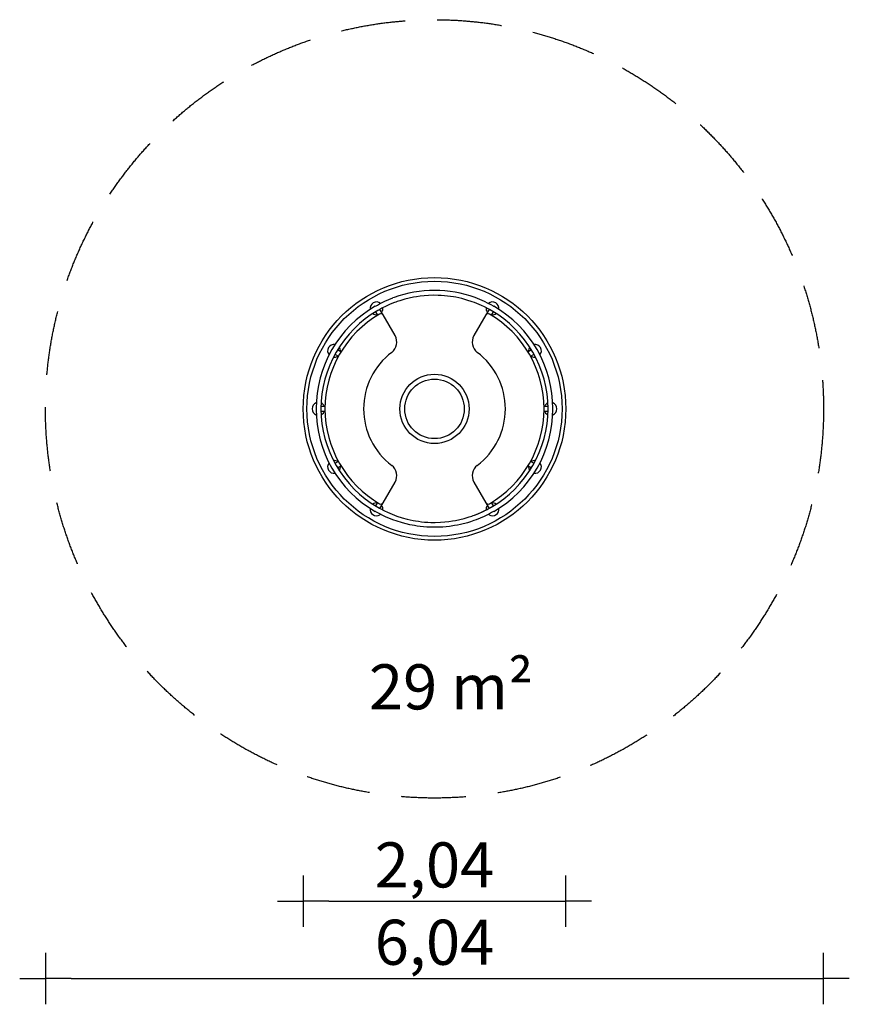
# Model space of a CAD drawing. Extents: x -715 to 5723, y -4559 to 3079.
import ezdxf

# ---------------------------------------------------------------- set-up
doc = ezdxf.new("R2010")
doc.units = 0
doc.header["$MEASUREMENT"] = 0
doc.linetypes.add('VERDECKT', pattern=[0.375, 0.25, -0.125])
doc.layers.get('DEFPOINTS').update_dxf_attribs({"linetype": 'CONTINUOUS'})
for name, color, linetype in [('AM_VIS', 7, 'CONTINUOUS'), ('B', 3, 'CONTINUOUS'), ('SICHERHEIT', 3, 'VERDECKT')]:
    doc.layers.add(name, color=color, linetype=linetype)
doc.styles.add('KATALOG', font='PlutoSansLight.ttf')
doc.dimstyles.new('KATALOG', dxfattribs={"dimscale": 200, "dimtxt": 1.75, "dimasz": 1, "dimexe": 0, "dimexo": 0, "dimgap": 0.3, "dimtad": 1, "dimlfac": 0.001, "dimzin": 0, "dimtxsty": 'KATALOG', "dimblk1": 'KATPFEIL', "dimblk2": 'KATPFEIL', "dimsah": 1, "dimcen": 1, "dimse1": 1, "dimse2": 1, "dimclrd": 256, "dimclre": 256, "dimclrt": 3, "dimadec": 0, "dimazin": 0, "dimtfac": 1, "dimtmove": 0, "dimatfit": 3, "dimldrblk": 'KATPFEIL', "dimfxl": 1, "dimtvp": 1, "dimtolj": 1, "dimtzin": 0, "dimarcsym": 0})

# ---------------------------------------------------------------- blocks, each defined once
blk = doc.blocks.new('KATPFEIL')
at = {"layer": 'B', "ltscale": 1000}
for p, q in [((0, -1), (0, 1)), ((-1, 0), (0, 0)), ((1, 0), (0, 0))]:
    blk.add_line(p, q, dxfattribs=at)
blk = doc.blocks.new('*D1')
at = {"layer": 'B', "lineweight": -2, "transparency": 16777216}
blk.add_line((1685.2, -3758.7), (3323.2, -3758.7), dxfattribs=at)
at = {"layer": 'DEFPOINTS', "color": 0, "transparency": 16777216}
for p in [(1485.2, 60.3), (3523.2, 60.3), (3523.2, -3758.7)]:
    blk.add_point(p, dxfattribs=at)
at = {"layer": 'B', "lineweight": -2, "transparency": 16777216, "xscale": 200, "yscale": 200, "zscale": 200, "rotation": 180}
blk.add_blockref('KATPFEIL', (1485.2, -3758.7), dxfattribs=at)
at = {"layer": 'B', "lineweight": -2, "transparency": 16777216, "xscale": 200, "yscale": 200, "zscale": 200}
blk.add_blockref('KATPFEIL', (3523.2, -3758.7), dxfattribs=at)
at = {"layer": 'B', "color": 3, "transparency": 16777216, "insert": (2504.2, -3477.4), "char_height": 350, "attachment_point": 5, "style": 'KATALOG'}
blk.add_mtext('\\A1;2,04', dxfattribs=at)
blk = doc.blocks.new('*D2')
at = {"layer": 'B', "lineweight": -2, "transparency": 16777216}
blk.add_line((-314.8, -4358.7), (5323.2, -4358.7), dxfattribs=at)
at = {"layer": 'DEFPOINTS', "color": 0, "transparency": 16777216}
for p in [(-514.8, 60.3), (5523.2, 60.3), (5523.2, -4358.7)]:
    blk.add_point(p, dxfattribs=at)
at = {"layer": 'B', "lineweight": -2, "transparency": 16777216, "xscale": 200, "yscale": 200, "zscale": 200, "rotation": 180}
blk.add_blockref('KATPFEIL', (-514.8, -4358.7), dxfattribs=at)
at = {"layer": 'B', "lineweight": -2, "transparency": 16777216, "xscale": 200, "yscale": 200, "zscale": 200}
blk.add_blockref('KATPFEIL', (5523.2, -4358.7), dxfattribs=at)
at = {"layer": 'B', "color": 3, "transparency": 16777216, "insert": (2504.2, -4077.4), "char_height": 350, "attachment_point": 5, "style": 'KATALOG'}
blk.add_mtext('\\A1;6,04', dxfattribs=at)

msp = doc.modelspace()

# ---------------------------------------------------------------- linework, layer by layer
at = {"layer": 'AM_VIS'}
for p, q in [((2047.349, 813.558), (2062.853, 786.705)), ((2105.656, 788.568), (2080.407, 832.3)), ((2198.189, 628.296), (2105.656, 788.568)), ((2902.746, 788.568), (2810.213, 628.296)), ((2927.996, 832.301), (2902.746, 788.568)), ((2945.549, 786.705), (2961.053, 813.558)), ((1731.91, 484.21), (1758.763, 468.707)), ((1777.763, 501.616), (1750.91, 517.119)), ((3257.492, 517.119), (3230.639, 501.616)), ((3249.639, 468.707), (3276.492, 484.21)), ((1654.413, 79.267), (1623.406, 79.267)), ((3384.996, 79.267), (3353.989, 79.267)), ((1623.406, 41.267), (1654.413, 41.267)), ((3353.989, 41.267), (3384.996, 41.267)), ((1758.763, -348.172), (1731.91, -363.676)), ((1750.91, -396.585), (1777.763, -381.081)), ((3230.639, -381.081), (3257.492, -396.585)), ((3276.492, -363.676), (3249.639, -348.172)), ((2105.656, -668.033), (2198.189, -507.761)), ((2810.213, -507.761), (2902.746, -668.033)), ((2062.853, -666.17), (2047.349, -693.024)), ((2080.406, -711.766), (2105.656, -668.033)), ((2902.746, -668.033), (2927.995, -711.766)), ((2961.053, -693.024), (2945.549, -666.17))]:
    msp.add_line(p, q, dxfattribs=at)
for points in [[(2045.534, 856.598), (2061.197, 865.101), (2078.431, 874.317), (2103.581, 887.221), (2119.083, 894.698), (2149.921, 908.314), (2180.919, 920.54)], [(2944.701, 823.236), (2931.252, 830.541), (2891.38, 851.476), (2869.426, 862.054), (2832.913, 877.725), (2814.452, 884.859), (2795.998, 891.534), (2755.439, 904.678), (2715.213, 915.642), (2669.226, 925.688), (2650.419, 929.053), (2627.773, 932.555), (2604.815, 935.503), (2581.646, 937.864), (2556.898, 939.7), (2531.986, 940.838), (2498.93, 941.259), (2458.729, 940.103), (2423.738, 937.592), (2393.429, 934.274), (2363.573, 929.972), (2342.207, 926.258), (2307.32, 919.008), (2273.251, 910.462), (2233.925, 898.772), (2214.248, 892.178), (2204.382, 888.685), (2194.493, 885.06), (2161.421, 871.946), (2128.218, 856.983), (2095.586, 840.418), (2078.97, 831.524), (2063.691, 823.23)], [(2950.163, 863.5), (2921.913, 878.539), (2893.139, 892.896), (2856.163, 909.269), (2819.06, 923.633), (2780.942, 936.572), (2742.864, 947.697), (2704.248, 957.187), (2664.623, 965.087), (2625.234, 971.172), (2584.975, 975.625), (2544.923, 978.278), (2504.681, 979.182), (2464.44, 978.328), (2424.397, 975.727), (2384.164, 971.33), (2344.808, 965.301), (2305.212, 957.456), (2266.604, 948.009), (2228.499, 936.914), (2190.332, 924.001), (2180.919, 920.54)], [(2950.163, 863.5), (2963.701, 856.145)], [(2962.856, 856.604), (2963.701, 856.145)], [(2045.546, -736.07), (2044.701, -735.61)], [(2962.868, -736.064), (2947.205, -744.566), (2929.971, -753.783), (2904.821, -766.687), (2889.319, -774.164), (2858.481, -787.779), (2827.483, -800.005), (2808.971, -806.708), (2784.193, -815.02), (2759.443, -822.562), (2706.915, -836.103), (2683.025, -841.169), (2659.074, -845.579), (2619.361, -851.472), (2595.536, -854.172), (2569.194, -856.426), (2543.118, -857.902), (2516.953, -858.637), (2470.389, -858.104), (2443.875, -856.744), (2417.682, -854.642), (2393.584, -852.035), (2369.727, -848.824), (2348.132, -845.374), (2313.544, -838.744), (2256.448, -824.696), (2206.846, -809.276), (2188.154, -802.674), (2155.951, -790.259), (2123.852, -776.374), (2102.34, -766.072), (2080.133, -754.681), (2058.239, -742.965), (2044.701, -735.61)], [(2063.701, -702.701), (2077.15, -710.006)], [(2063.701, -702.701), (2077.15, -710.006)], [(2077.15, -710.006), (2117.022, -730.942), (2138.976, -741.519), (2175.489, -757.191), (2193.95, -764.325), (2212.404, -770.999), (2252.963, -784.143), (2293.189, -795.107), (2339.176, -805.154), (2357.983, -808.518), (2380.629, -812.02), (2403.587, -814.969), (2426.756, -817.33), (2451.504, -819.165), (2476.416, -820.303), (2509.472, -820.725), (2549.673, -819.568), (2584.664, -817.057), (2614.973, -813.739), (2644.829, -809.438), (2666.195, -805.724), (2701.082, -798.473), (2735.151, -789.928), (2774.477, -778.237), (2794.154, -771.643), (2804.02, -768.151), (2813.909, -764.525)], [(2813.909, -764.525), (2845.49, -752.038), (2876.869, -738.036), (2911.179, -720.749), (2945.552, -702.24)], [(2813.909, -764.525), (2846.981, -751.411), (2880.184, -736.448), (2912.816, -719.884), (2929.432, -710.99), (2944.711, -702.695)], [(2962.868, -736.064), (2962.863, -735.185), (2962.071, -732.787)], [(2963.701, -735.61), (2962.867, -736.064)]]:
    msp.add_lwpolyline(points, dxfattribs=at)
for radius in [1019, 989.75, 269, 231]:
    msp.add_circle((2504.201, 60.267), radius, dxfattribs=at)
for centre, radius, start, end in [((2504.201, 60.267), 919, 120, 240), ((2054.201, 839.69), 50, 50.5160259, 189.1309485), ((2054.201, 839.69), 50, 322.3336827, 5.8624368), ((2954.201, 839.69), 50, 174.1394445, 217.6663173), ((2954.201, 839.69), 50, 350.8690515, 129.4822047), ((2504.201, 60.267), 919, 300, 60), ((2504.201, 60.267), 881, 120, 240), ((2504.201, 60.267), 850, 120.0690311, 239.9309689), ((2054.201, 839.69), 50, 233.8138632, 277.6663173), ((2088.335, 778.568), 20, 30, 120.0690311), ((2920.067, 778.568), 20, 59.9309689, 150), ((2504.201, 60.267), 850, 300.0690311, 59.9309689), ((2504.201, 60.267), 881, 300, 60), ((2954.201, 839.69), 50, 262.3336827, 306.1861368), ((2111.586, 578.296), 100, 307.1585453, 30), ((2896.816, 578.296), 100, 150, 232.8414547), ((1724.778, 510.267), 50, 80.8690515, 219.1309485), ((1724.778, 510.267), 50, 352.3336827, 36.1861368), ((3283.624, 510.267), 50, 143.8138632, 187.6663173), ((3283.624, 510.267), 50, 320.8690515, 99.1309485), ((1724.778, 510.267), 50, 263.8138632, 300), ((1724.778, 510.267), 50, 300, 307.6663173), ((2504.201, 60.267), 550, 127.1585453, 232.8414547), ((2504.201, 60.267), 550, 307.1585453, 52.8414547), ((3283.624, 510.267), 50, 232.3336827, 240), ((3283.624, 510.267), 50, 240, 276.1861368), ((1604.201, 60.267), 50, 110.8690515, 249.1309485), ((1604.201, 60.267), 50, 22.3336827, 66.1861368), ((3404.201, 60.267), 50, 113.8138632, 157.6663173), ((3404.201, 60.267), 50, 290.8690515, 69.1309485), ((1604.201, 60.267), 50, 293.8138632, 300), ((1604.201, 60.267), 50, 300, 337.6663173), ((3404.201, 60.267), 50, 202.3336827, 240), ((3404.201, 60.267), 50, 240, 246.1861368), ((1724.778, -389.733), 50, 140.8690515, 279.1309485), ((1724.778, -389.733), 50, 52.3336827, 96.1861368), ((2111.586, -457.761), 100, 330, 52.8414547), ((2896.816, -457.761), 100, 127.1585453, 210), ((3283.624, -389.733), 50, 83.8138632, 127.6663173), ((3283.624, -389.733), 50, 260.8690515, 39.1309485), ((1724.778, -389.733), 50, 323.8138632, 7.6663173), ((3283.624, -389.733), 50, 172.3336827, 216.1861368), ((2054.201, -719.156), 50, 82.3336827, 126.1861368), ((2088.335, -658.033), 20, 239.9309689, 330), ((2920.067, -658.033), 20, 210, 300.0690311), ((2954.201, -719.156), 50, 53.8138632, 97.6663173), ((2054.201, -719.156), 50, 170.8690515, 300), ((2054.201, -719.156), 50, 300, 309.4822047), ((2054.201, -719.156), 50, 354.1394445, 37.6663173), ((2954.201, -719.156), 50, 142.3336827, 185.8624368), ((2954.201, -719.156), 50, 230.5160259, 240), ((2954.201, -719.156), 50, 240, 9.1309485)]:
    msp.add_arc(centre, radius, start, end, dxfattribs=at)
at = {"layer": 'SICHERHEIT', "ltscale": 2000}
msp.add_circle((2504.201, 60.267), 3019, dxfattribs=at)

# ---------------------------------------------------------------- texts
at = {"layer": 'B', "insert": (2633.025, -2096.178), "char_height": 350, "attachment_point": 5, "style": 'KATALOG'}
msp.add_mtext('\\A1;29 m²', dxfattribs=at)

# ---------------------------------------------------------------- dimensions: what is measured, and where the dimension line sits
at = {"layer": 'B'}
for base, p1, p2, picture, middle in [((5523.201, -4358.733), (-514.799, 60.267), (5523.201, 60.267), '*D2', (2504.201, -4077.409)), ((3523.201, -3758.733), (1485.201, 60.267), (3523.201, 60.267), '*D1', (2504.201, -3477.409))]:
    dim = msp.add_linear_dim(base=base, p1=p1, p2=p2, dimstyle='KATALOG', dxfattribs=at)
    dim.commit()
    dim.dimension.update_dxf_attribs({"geometry": picture, "text_midpoint": middle})

doc.saveas('drawing.dxf')
